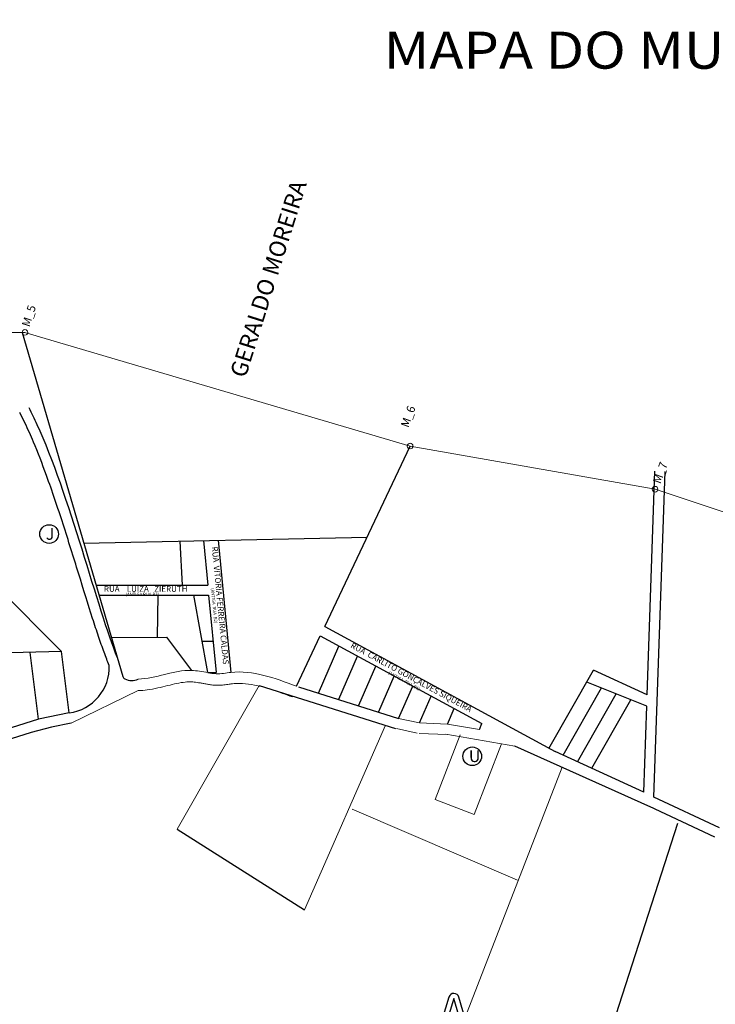
# Model space of a CAD drawing. Units: millimetres. Extents: x 410231 to 513757, y 7240702 to 7291935.
# Drawn here: x 420005 to 420671, y 7244337 to 7245279 of the extents above; entities that cross this region are included whole.
import ezdxf
from ezdxf.enums import TextEntityAlignment as Align

# ---------------------------------------------------------------- set-up
doc = ezdxf.new("R2010")
doc.units = ezdxf.units.MM
doc.header["$MEASUREMENT"] = 0
doc.layers.add('chryz luizzi', color=7, linetype='Continuous')
doc.layers.add('posto_saude', color=1, linetype='Continuous')
for name, color, linetype, lineweight in [('PERIMETRO', 7, 'Continuous', 15), ('S2MARGF', 1, 'Continuous', 18), ('SELO', 7, 'Continuous', 15), ('VEGETAÇÃO', 7, 'Continuous', 18)]:
    doc.layers.add(name, color=color, linetype=linetype, lineweight=lineweight)
doc.styles.add('ARIAL', font='ARIALN.TTF')
doc.styles.add('SANSSERIFBOLD', font='sasb____.pfb', dxfattribs={"height": 0.2})
doc.styles.get("Standard").update_dxf_attribs({"font": 'simplex.shx'})

msp = doc.modelspace()

# ---------------------------------------------------------------- linework, layer by layer
at = {"color": 6}
for p, q in [((420415.65568, 7244343.54049), (420402.80387, 7244302.37839)), ((420433.9273, 7244295.46672), (420420.42845, 7244342.05031)), ((420437.97093, 7244299.47694), (420425.23088, 7244343.44194))]:
    msp.add_line(p, q, dxfattribs=at)
msp.add_arc((420420.42845, 7244342.05031), 5, 16.16036626, 162.66036627, dxfattribs=at)
at = {"layer": 'chryz luizzi', "color": 7, "linetype": 'Continuous'}
for p, q in [((420007.22669, 7244979.54848), (420103.6057, 7244650.45039)), ((420605.31375, 7244632.69089), (420612.75887, 7244846.71826)), ((420611.92121, 7244534.9906), (420622.75283, 7244846.37061)), ((419937.5678, 7244781.59435), (420045.0324, 7244674.09849)), ((420065.86462, 7244777.84489), (420337.31856, 7244783.76804)), ((420180.67445, 7244780.35005), (420184.79327, 7244737.57446)), ((420194.77348, 7244780.65769), (420206.94589, 7244654.24237)), ((420160.68227, 7244737.57446), (420158.61904, 7244779.8688)), ((420077.79327, 7244737.57446), (420184.79327, 7244737.57446)), ((420080.63342, 7244727.98626), (420185.71697, 7244727.98143)), ((420137.01197, 7244727.98367), (420136.37137, 7244688.01647)), ((420184.80536, 7244653.98147), (420171.65216, 7244727.98208)), ((420185.71697, 7244727.98143), (420192.84239, 7244653.9811)), ((420092.56207, 7244687.71584), (420145.37116, 7244688.07823)), ((420145.37116, 7244688.07823), (420169.44376, 7244656.13281)), ((420179.47298, 7244683.98172), (420189.95371, 7244683.98123)), ((420045.0324, 7244674.09849), (419887.37505, 7244670.43136)), ((420022.8815, 7244609.56595), (420015.04295, 7244673.40579)), ((420052.22269, 7244615.53827), (420045.0324, 7244674.09849)), ((420184.80536, 7244653.98147), (420192.84239, 7244653.9811)), ((420511.23477, 7244581.30243), (420554.00774, 7244656.28965)), ((420605.31375, 7244632.69089), (420554.00774, 7244656.28965)), ((420524.91438, 7244575.01034), (420561.58224, 7244639.2944)), ((420604.93551, 7244621.81753), (420547.54206, 7244644.95437)), ((420538.594, 7244568.71825), (420575.62241, 7244633.63443)), ((420552.27361, 7244562.42616), (420589.66259, 7244627.97446)), ((420602.07273, 7244539.52051), (420604.93551, 7244621.81753)), ((420052.22269, 7244615.53827), (420022.8815, 7244609.56595)), ((420022.8815, 7244609.56595), (419972.29497, 7244593.50891)), ((420035.1977, 7244601.86782), (420015.86727, 7244596.84783)), ((420054.21727, 7244605.73921), (420035.1977, 7244601.86782)), ((420015.86727, 7244596.84783), (419996.6703, 7244590.75438)), ((420608.81945, 7244525.39832), (420478.67356, 7244583.78569)), ((420602.07273, 7244539.52051), (420517.31923, 7244578.50381)), ((420670.25295, 7244496.48915), (420607.66332, 7244525.94237)), ((420674.51083, 7244505.53737), (420611.92121, 7244534.9906))]:
    msp.add_line(p, q, dxfattribs=at)
at = {"layer": 'chryz luizzi', "color": 7, "linetype": 'Continuous', "lineweight": -2}
for p, q in [((420296.79274, 7244698.18827), (420378.53629, 7244870.80893)), ((420296.79274, 7244698.18827), (420517.31923, 7244578.50381)), ((420269.7076, 7244640.99165), (420292.50643, 7244689.13673)), ((420292.50643, 7244689.13673), (420447.18554, 7244605.18906)), ((420290.91591, 7244634.49309), (420310.43513, 7244679.40644)), ((420310.16681, 7244628.61131), (420328.08034, 7244669.83001)), ((420329.41771, 7244622.72952), (420345.72556, 7244660.25357)), ((420348.66861, 7244616.84774), (420363.37077, 7244650.67713)), ((420233.98947, 7244641.76173), (420364.56217, 7244600.61829)), ((420271.66501, 7244640.37487), (420367.56751, 7244610.156)), ((420367.56751, 7244610.156), (420381.01598, 7244641.1007)), ((420387.49785, 7244605.83762), (420398.6612, 7244631.52426)), ((420414.31602, 7244604.82355), (420420.71771, 7244619.55371)), ((420444.7849, 7244599.66525), (420447.18554, 7244605.18906)), ((420572.5418, 7244316.92796), (420634.69049, 7244510.03941)), ((420155.6593, 7244504.30153), (420277.51109, 7244427.152))]:
    msp.add_line(p, q, dxfattribs=at)
at = {"layer": 'chryz luizzi', "color": 1, "linetype": 'Continuous', "lineweight": -2}
for p, q in [((420420.42845, 7244342.05031), (420407.39425, 7244300.30404)), ((420433.9273, 7244295.46672), (420420.42845, 7244342.05031))]:
    msp.add_line(p, q, dxfattribs=at)
at = {"layer": 'chryz luizzi', "color": 7, "linetype": 'Continuous'}
for centre, radius, start, end in [((420046.70518, 7244659.11068), 43.92036, 277.2168777, 2.39326382), ((420107.44447, 7244651.5746), 4, 196.32309206, 243.50990414), ((420112.15722, 7244661.03102), 14.5657, 243.50990414, 294.88889721)]:
    msp.add_arc(centre, radius, start, end, dxfattribs=at)
for points, knots in [([(420090.58723, 7244660.94471), (420088.97454, 7244664.70963), (420087.32352, 7244668.92524), (420083.90686, 7244678.1881), (420082.14271, 7244683.23366), (420078.49787, 7244694.03752), (420076.61751, 7244699.79534), (420070.43823, 7244719.09797), (420065.92663, 7244733.74777), (420056.45804, 7244764.35788), (420051.50161, 7244780.31688), (420041.25638, 7244812.01544), (420035.96708, 7244827.75549), (420026.47006, 7244853.91893), (420022.304, 7244864.7164), (420016.81151, 7244877.73739), (420015.50148, 7244880.75316), (420012.75589, 7244886.86988), (420011.32189, 7244889.93672), (420008.41743, 7244895.98126), (420006.95085, 7244898.95663), (420005.31826, 7244902.26043), (420005.16649, 7244902.5675), (420005.01457, 7244902.87487)], [234.438731947, 234.438731947, 234.438731947, 234.438731947, 252.241798275, 252.241798275, 270.044864603, 270.044864603, 287.847930931, 287.847930931, 326.865683259, 326.865683259, 365.883435586, 365.883435586, 404.901187913, 404.901187913, 434.633843686, 434.633843686, 443.931472822, 443.931472822, 454.122363055, 454.122363055, 464.313253289, 464.313253289, 465.356664429, 465.356664429, 465.356664429, 465.356664429]), ([(420098.43498, 7244668.10643), (420080.16429, 7244713.03504), (420049.43277, 7244835.57756), (420016.5641, 7244902.07637), (420013.97927, 7244907.30589)], [239.611619424, 239.611619424, 239.611619424, 239.611619424, 447.603868774, 465.356664429, 465.356664429, 465.356664429, 465.356664429])]:
    msp.add_open_spline(points, degree=3, knots=knots, dxfattribs=at)
at = {"layer": 'PERIMETRO', "color": 7, "linetype": 'Continuous'}
for p, q in [((419909.90875, 7244978.64824), (420009.90447, 7244979.57325)), ((420009.90447, 7244979.57325), (420378.53577, 7244870.8068)), ((420378.53629, 7244870.80893), (420612.93994, 7244829.48092)), ((420612.92001, 7244829.47854), (420997.00791, 7244701.02043))]:
    msp.add_line(p, q, dxfattribs=at)
at = {"layer": 'PERIMETRO', "color": 1, "linetype": 'Continuous'}
msp.add_circle((420009.90447, 7244979.57325), 2.6779, dxfattribs=at)
at = {"layer": 'PERIMETRO', "color": 7, "linetype": 'Continuous'}
for centre in [(420378.53577, 7244870.8068), (420612.92001, 7244829.47854)]:
    msp.add_circle(centre, 2.6779, dxfattribs=at)
at = {"layer": 'posto_saude', "color": 4, "linetype": 'Continuous', "ltscale": 100}
for centre in [(420033.0615, 7244786.6225), (420437.97526, 7244573.91175)]:
    msp.add_circle(centre, 8.92949, dxfattribs=at)
at = {"layer": 'VEGETAÇÃO', "color": 7, "linetype": 'Continuous', "ltscale": 100}
for p, q in [((420155.6593, 7244504.30153), (420233.98947, 7244641.76173)), ((420118.42514, 7244636.81897), (420054.21727, 7244605.73921)), ((420277.51109, 7244427.152), (420354.90563, 7244603.66107)), ((420367.56751, 7244610.156), (420387.49785, 7244605.83762)), ((420387.49785, 7244605.83762), (420414.31602, 7244604.82355)), ((420414.31602, 7244604.82355), (420444.7849, 7244599.66525)), ((420365.44991, 7244600.38279), (420385.38026, 7244596.0644)), ((420387.11999, 7244595.84476), (420413.93816, 7244594.83069)), ((420426.48211, 7244594.35636), (420402.5096, 7244532.72851)), ((420412.6468, 7244594.96385), (420478.67356, 7244583.78569)), ((420466.11684, 7244585.91151), (420439.78854, 7244518.22745)), ((420431.0087, 7244323.50311), (420523.98566, 7244563.50799)), ((420402.5096, 7244532.72851), (420439.78854, 7244518.22745)), ((420481.41881, 7244455.56082), (420323.20299, 7244523.29435))]:
    msp.add_line(p, q, dxfattribs=at)
for points, knots in [([(420269.7076, 7244640.99165), (420248.95271, 7244648.78181), (420223.64738, 7244658.27993), (420194.86788, 7244652.152), (420182.39934, 7244654.39806), (420157.42179, 7244659.34456), (420135.46099, 7244648.03326), (420118.28734, 7244647.81811)], [0, 0, 0, 0, 64.145253889, 78.208860889, 86.422777925, 101.934289427, 153.762014422, 153.762014422, 153.762014422, 153.762014422]), ([(420265.84216, 7244630.69318), (420259.53752, 7244633.05957), (420253.36814, 7244635.3718), (420241.30416, 7244639.34834), (420235.41238, 7244641.01064), (420225.73022, 7244642.88572), (420221.85873, 7244643.3904), (420216.99403, 7244643.63095), (420215.94165, 7244643.65889), (420212.79671, 7244643.66626), (420210.71662, 7244643.56936), (420208.28821, 7244643.32456), (420207.9343, 7244643.28547), (420207.19848, 7244643.19801), (420206.81972, 7244643.15007), (420205.65155, 7244642.99619), (420204.83034, 7244642.88002), (420202.41926, 7244642.54252), (420200.73757, 7244642.30924), (420197.09834, 7244641.95832), (420195.13825, 7244641.84045), (420192.65646, 7244641.89617), (420192.26649, 7244641.9107), (420191.50409, 7244641.94998), (420191.12847, 7244641.97468), (420190.01849, 7244642.06142), (420189.30101, 7244642.13606), (420187.21509, 7244642.392), (420185.91301, 7244642.60455), (420184.10674, 7244642.92374), (420183.53867, 7244643.0284), (420182.38497, 7244643.24295), (420181.79441, 7244643.35379), (420180.62373, 7244643.5726), (420180.04637, 7244643.6801), (420178.33848, 7244643.99297), (420177.2321, 7244644.18864), (420175.11335, 7244644.53165), (420174.09938, 7244644.68008), (420172.24038, 7244644.90931), (420171.3888, 7244644.99556), (420170.10806, 7244645.08997), (420169.6596, 7244645.11583), (420168.7365, 7244645.15281), (420168.25505, 7244645.16246), (420167.27685, 7244645.16359), (420166.78291, 7244645.15496), (420165.28573, 7244645.10249), (420164.26705, 7244645.03199), (420160.68478, 7244644.67696), (420158.01327, 7244644.22809), (420152.42611, 7244643.06346), (420149.51216, 7244642.34834), (420143.45598, 7244640.83332), (420140.31389, 7244640.03353), (420133.78626, 7244638.5709), (420130.39948, 7244637.90747), (420124.14106, 7244637.08965), (420121.32295, 7244636.85528), (420118.42514, 7244636.81897)], [0, 0, 0, 0, 19.485189926, 19.485189926, 38.970379852, 38.970379852, 52.378131675, 52.378131675, 56.100726016, 56.100726016, 63.545914697, 63.545914697, 64.826991708, 64.826991708, 66.108068719, 66.108068719, 68.670222741, 68.670222741, 73.268147965, 73.268147965, 77.866073189, 77.866073189, 78.708108989, 78.708108989, 79.550144789, 79.550144789, 81.234216389, 81.234216389, 84.60235959, 84.60235959, 86.225552451, 86.225552451, 88.012886654, 88.012886654, 89.800220856, 89.800220856, 93.374889262, 93.374889262, 96.859832528, 96.859832528, 99.982899161, 99.982899161, 101.715643206, 101.715643206, 103.619050985, 103.619050985, 105.522458764, 105.522458764, 109.329274322, 109.329274322, 118.632311783, 118.632311783, 127.935349245, 127.935349245, 137.238386706, 137.238386706, 146.541424167, 146.541424167, 153.762014422, 153.762014422, 153.762014422, 153.762014422])]:
    msp.add_open_spline(points, degree=3, knots=knots, dxfattribs=at)

# ---------------------------------------------------------------- texts
at = {"layer": 'PERIMETRO', "color": 7}
msp.add_text('GERALDO MOREIRA', height=15.88125, rotation=72.5, dxfattribs=at).set_placement((420220.93632, 7244935.20266))
at = {"layer": 'PERIMETRO', "insert": (420013.6381, 7244995.38234), "char_height": 7.940625, "attachment_point": 5, "rotation": 72}
msp.add_mtext('{\\fArial Black|b0|i0|c0|p34;M_5}', dxfattribs=at)
at = {"layer": 'PERIMETRO', "color": 7, "char_height": 7.940625, "attachment_point": 5, "rotation": 70}
for s, insert in [('{\\fArial Black|b0|i0|c0|p34;M_6}', (420376.56009, 7244899.08513)), ('{\\fArial Black|b0|i0|c0|p34;M_7}', (420617.9285, 7244845.25621))]:
    msp.add_mtext(s, dxfattribs=dict(at, insert=insert))
at = {"layer": 'posto_saude', "color": 162, "linetype": 'Continuous'}
for s, p in [('J', (420029.87809, 7244781.12256)), ('U', (420434.79184, 7244568.41181))]:
    msp.add_text(s, height=11.12911, dxfattribs=at).set_placement(p)
at = {"layer": 'S2MARGF', "color": 0, "style": 'SANSSERIFBOLD', "width": 1.11}
msp.add_text('MAPA DO MUNICÍPIO DE SANTA MARIA DO OESTE ', height=35.4422389, dxfattribs=at).set_placement((420353.34617, 7245249.60467), align=Align.MIDDLE_LEFT)
at = {"layer": 'SELO', "color": 7, "style": 'ARIAL'}
for s, height, rotation, p in [('RUA  VITÓRIA FERREIRA CALDAS', 5.5977811, 275.5, (420188.71745, 7244774.30627)), ('RUA    LUIZA   ZIERUTH', 5.5977811, 359.98638889, (420085.50528, 7244731.33623)), ('(ANTIGA  RUA  B2)', 3, 275.48666667, (420187.93394, 7244734.68052)), ('RUA  CARLITO GONÇALVES SIQUEIRA', 5.5977811, 331.51027778, (420320.98344, 7244678.27767)), ('(ANTIGA  RUA  B1)', 3, 331.51027778, (420357.29415, 7244652.88631))]:
    msp.add_text(s, height=height, rotation=rotation, dxfattribs=at).set_placement(p)
msp.add_text('(ANTIGA RUA B3)', height=3, dxfattribs=at).set_placement((420106.2419, 7244727.50384))

doc.saveas('drawing.dxf')
